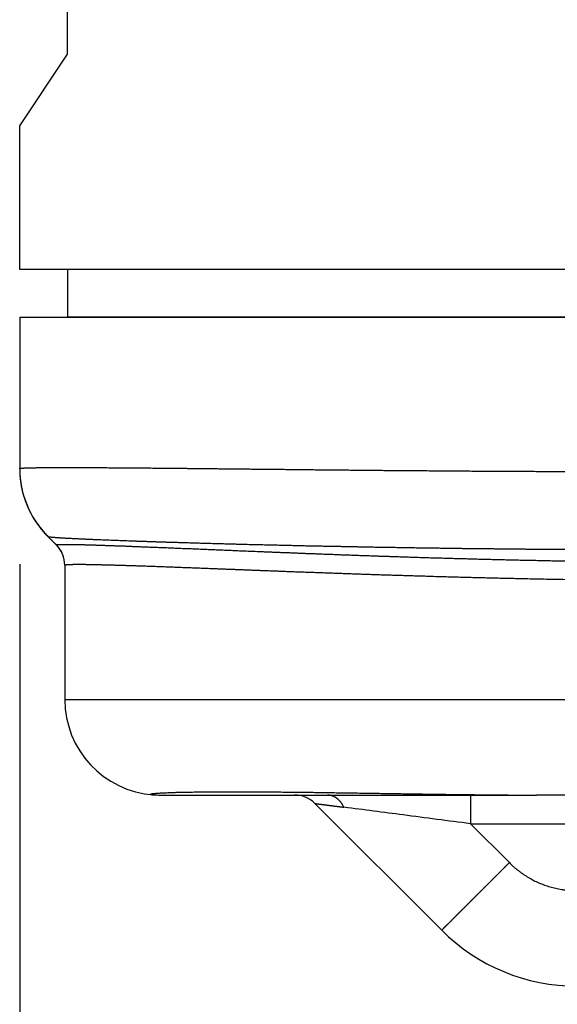
# Model space of a CAD drawing. Units: millimetres. Extents: x 220 to 775, y 29 to 430.
# Drawn here: x 568 to 573, y 183 to 193 of the extents above; entities that cross this region are included whole.
import ezdxf

# ---------------------------------------------------------------- set-up
doc = ezdxf.new("R2010")
doc.units = ezdxf.units.MM
doc.layers.add('1', color=7, linetype='Continuous')
doc.styles.add('CONVERTER_11', font='simplex.shx', dxfattribs={"width": 0.95})
doc.dimstyles.new('ME10_DIM_19', dxfattribs={"dimtxt": 6, "dimasz": 6, "dimexe": 2, "dimexo": 1, "dimgap": 4, "dimtad": 1, "dimzin": 12, "dimdsep": 46, "dimtxsty": 'CONVERTER_11', "dimsah": 1, "dimcen": 0.09, "dimclrd": 2, "dimclre": 2, "dimclrt": 4, "dimadec": 0, "dimazin": 0, "dimtfac": 1, "dimtdec": 4, "dimtix": 1, "dimtmove": 0, "dimatfit": 3, "dimfxl": 1, "dimtolj": 1, "dimtzin": 0, "dimarcsym": 0})

# ---------------------------------------------------------------- blocks, each defined once
blk = doc.blocks.new('*D18')
at = {"layer": '1', "color": 2, "linetype": 'Continuous'}
for p, q in [((567.587, 187.35), (567.587, 123.006)), ((633.597, 187.35), (633.597, 123.006)), ((633.597, 125.006), (567.587, 125.006))]:
    blk.add_line(p, q, dxfattribs=at)
at = {"layer": '1', "color": 2}
for points in [[(573.587, 125.796), (573.587, 124.216), (567.587, 125.006)], [(627.597, 124.216), (627.597, 125.796), (633.597, 125.006)]]:
    blk.add_solid(points, dxfattribs=at)
at = {"layer": '1', "color": 4, "insert": (596.092, 129.006), "char_height": 6, "attachment_point": 7, "rotation": 0.0003, "line_spacing_factor": 0.60024, "style": 'CONVERTER_11'}
blk.add_mtext('66', dxfattribs=at)

msp = doc.modelspace()

# ---------------------------------------------------------------- linework, layer by layer
at = {"color": 7, "linetype": 'Continuous'}
for p, q in [((568.087, 192.685), (568.087, 194.171)), ((567.587, 191.935), (568.087, 192.685)), ((567.587, 190.435), (567.587, 191.935)), ((568.087, 190.435), (567.587, 190.435)), ((568.087, 190.435), (568.087, 189.935)), ((574.525, 190.435), (568.087, 190.435)), ((567.587, 189.935), (574.403, 189.935)), ((567.587, 189.935), (567.587, 188.35)), ((575.087, 189.935), (568.087, 189.935)), ((567.97, 187.551), (567.879, 187.642)), ((568.058, 187.339), (568.058, 187.341)), ((568.058, 187.339), (568.058, 185.935)), ((569.058, 184.935), (570.462, 184.935)), ((570.462, 184.935), (570.806, 184.935)), ((570.806, 184.935), (572.301, 184.935)), ((572.301, 184.935), (572.993, 184.935)), ((573.372, 184.935), (572.993, 184.935)), ((572.001, 183.52), (570.674, 184.847))]:
    msp.add_line(p, q, dxfattribs=at)
at = {"color": 2, "linetype": 'Continuous'}
for p, q in [((568.058, 185.935), (574.385, 185.935)), ((572.301, 184.935), (572.301, 184.635)), ((572.708, 184.228), (572.301, 184.635)), ((572.301, 184.635), (573.558, 184.635))]:
    msp.add_line(p, q, dxfattribs=at)
at = {"color": 7, "linetype": 'Continuous'}
for centre, radius, start, end in [((568.587, 188.349), 1, 180, 225), ((567.883, 187.643), 0.00249, 222.0845, 225.1082), ((567.758, 187.34), 0.3, 0.0901, 45.087), ((567.758, 187.339), 0.3, 43.1863, 44.9971), ((567.758, 187.339), 0.3, 360, 43.1892), ((569.058, 185.935), 1, 180, 266.0632), ((569.058, 185.935), 1, 266.0632, 270), ((570.462, 184.635), 0.3, 45, 90), ((573.415, 184.935), 2, 225, 270)]:
    msp.add_arc(centre, radius, start, end, dxfattribs=at)
at = {"color": 2, "linetype": 'Continuous'}
msp.add_arc((567.758, 187.341), 0.3, 0.0001, 45.0345, dxfattribs=at)
for points, knots in [([(567.587, 188.35), (567.587, 188.35), (567.587, 188.352), (567.59, 188.353), (567.592, 188.353), (567.594, 188.354), (567.596, 188.354), (567.598, 188.354), (567.599, 188.354), (567.6, 188.354), (567.601, 188.354), (567.601, 188.354), (567.602, 188.355), (567.603, 188.355), (567.604, 188.355), (567.605, 188.355), (567.606, 188.355), (567.607, 188.355), (567.609, 188.355), (567.611, 188.355), (567.614, 188.356), (567.618, 188.356), (567.622, 188.356), (567.628, 188.356), (567.633, 188.357), (567.64, 188.357), (567.647, 188.357), (567.655, 188.358), (567.663, 188.358), (567.669, 188.358), (567.674, 188.358), (567.679, 188.359), (567.683, 188.359), (567.689, 188.359), (567.694, 188.359), (567.7, 188.359), (567.707, 188.359), (567.714, 188.36), (567.722, 188.36), (567.73, 188.36), (567.737, 188.36), (567.745, 188.36), (567.752, 188.36), (567.76, 188.36), (567.769, 188.361), (567.778, 188.361), (567.788, 188.361), (567.798, 188.361), (567.808, 188.361), (567.819, 188.361), (567.831, 188.361), (567.843, 188.361), (567.855, 188.362), (567.868, 188.362), (567.882, 188.362), (567.897, 188.362), (567.913, 188.362), (567.93, 188.362), (567.947, 188.362), (567.965, 188.362), (567.984, 188.362), (568.002, 188.362), (568.021, 188.362), (568.041, 188.362), (568.061, 188.362), (568.081, 188.362), (568.102, 188.362), (568.125, 188.362), (568.151, 188.362), (568.179, 188.362), (568.207, 188.362), (568.236, 188.362), (568.265, 188.362), (568.295, 188.362), (568.325, 188.362), (568.356, 188.361), (568.387, 188.361), (568.418, 188.361), (568.45, 188.361), (568.483, 188.361), (568.515, 188.36), (568.548, 188.36), (568.581, 188.36), (568.615, 188.36), (568.649, 188.359), (568.683, 188.359), (568.717, 188.359), (568.752, 188.359), (568.786, 188.358), (568.82, 188.358), (568.854, 188.358), (568.889, 188.357), (568.924, 188.357), (568.96, 188.357), (568.996, 188.356), (569.033, 188.356), (569.07, 188.356), (569.107, 188.355), (569.145, 188.355), (569.184, 188.355), (569.223, 188.354), (569.262, 188.354), (569.302, 188.354), (569.342, 188.353), (569.383, 188.353), (569.424, 188.352), (569.466, 188.352), (569.508, 188.351), (569.551, 188.351), (569.6, 188.35), (569.655, 188.35), (569.715, 188.349), (569.777, 188.349), (569.839, 188.348), (569.901, 188.347), (569.964, 188.347), (570.028, 188.346), (570.092, 188.345), (570.157, 188.345), (570.222, 188.344), (570.288, 188.343), (570.354, 188.343), (570.421, 188.342), (570.489, 188.341), (570.557, 188.341), (570.625, 188.34), (570.694, 188.339), (570.764, 188.338), (570.834, 188.338), (570.905, 188.337), (570.976, 188.336), (571.048, 188.336), (571.12, 188.335), (571.193, 188.334), (571.266, 188.334), (571.34, 188.333), (571.414, 188.332), (571.489, 188.332), (571.564, 188.331), (571.64, 188.331), (571.716, 188.33), (571.793, 188.329), (571.869, 188.329), (571.945, 188.328), (572.022, 188.328), (572.1, 188.327), (572.178, 188.326), (572.256, 188.326), (572.335, 188.325), (572.415, 188.325), (572.495, 188.324), (572.576, 188.324), (572.657, 188.323), (572.739, 188.323), (572.821, 188.323), (572.904, 188.322), (572.987, 188.322), (573.052, 188.321), (573.098, 188.321), (573.126, 188.321), (573.153, 188.321), (573.18, 188.321), (573.206, 188.321), (573.232, 188.321), (573.257, 188.321), (573.282, 188.32), (573.307, 188.32), (573.331, 188.32), (573.354, 188.32), (573.378, 188.32), (573.4, 188.32), (573.422, 188.32), (573.444, 188.32), (573.465, 188.32), (573.486, 188.32), (573.506, 188.32), (573.526, 188.32), (573.545, 188.32), (573.564, 188.319), (573.582, 188.319), (573.6, 188.319), (573.617, 188.319), (573.634, 188.319), (573.649, 188.319), (573.665, 188.319), (573.68, 188.319), (573.694, 188.319), (573.708, 188.319), (573.721, 188.319), (573.735, 188.319), (573.751, 188.319), (573.769, 188.319), (573.786, 188.319), (573.802, 188.319), (573.819, 188.319), (573.834, 188.319), (573.85, 188.319), (573.865, 188.319), (573.88, 188.319), (573.895, 188.319), (573.909, 188.319), (573.923, 188.319), (573.936, 188.319), (573.949, 188.319), (573.962, 188.319), (573.974, 188.318), (573.986, 188.318), (573.997, 188.318), (574.008, 188.318), (574.018, 188.318), (574.028, 188.318), (574.037, 188.318), (574.046, 188.318), (574.054, 188.318), (574.062, 188.318), (574.081, 188.318), (574.111, 188.318), (574.153, 188.318), (574.195, 188.318), (574.226, 188.318), (574.246, 188.318), (574.254, 188.318), (574.262, 188.318), (574.269, 188.318), (574.277, 188.318), (574.283, 188.318), (574.29, 188.318), (574.296, 188.318), (574.301, 188.318), (574.306, 188.318), (574.311, 188.318), (574.315, 188.318), (574.318, 188.318), (574.323, 188.318), (574.331, 188.318), (574.34, 188.318), (574.35, 188.318), (574.364, 188.318), (574.382, 188.318), (574.396, 188.318), (574.403, 188.318)], [0, 0, 0, 0, 0.002313, 0.004691, 0.006687, 0.008648, 0.011188, 0.013738, 0.014441, 0.015144, 0.015859, 0.016574, 0.01746, 0.018347, 0.018926, 0.019504, 0.021066, 0.022628, 0.024313, 0.025998, 0.029742, 0.033485, 0.037724, 0.041964, 0.048678, 0.055393, 0.062742, 0.070091, 0.077938, 0.085786, 0.089787, 0.093788, 0.098702, 0.103616, 0.10951, 0.115404, 0.122346, 0.129288, 0.137346, 0.145403, 0.152508, 0.159614, 0.167551, 0.175488, 0.184307, 0.193127, 0.202882, 0.212636, 0.223376, 0.234117, 0.245895, 0.257673, 0.270541, 0.283408, 0.297416, 0.311425, 0.328251, 0.345078, 0.362747, 0.380417, 0.398925, 0.417434, 0.436778, 0.456122, 0.476298, 0.496474, 0.517478, 0.538482, 0.566104, 0.593725, 0.622346, 0.650967, 0.680531, 0.710094, 0.740543, 0.770992, 0.80227, 0.833548, 0.865599, 0.897649, 0.930415, 0.96318, 0.996605, 1.030029, 1.064055, 1.098081, 1.132653, 1.167224, 1.201107, 1.23499, 1.269669, 1.304348, 1.33985, 1.375353, 1.411707, 1.448062, 1.485296, 1.52253, 1.560672, 1.598814, 1.637893, 1.676971, 1.717013, 1.757056, 1.79809, 1.839125, 1.881179, 1.923234, 1.966337, 2.009441, 2.069947, 2.130453, 2.192106, 2.253759, 2.316547, 2.379336, 2.443249, 2.507162, 2.572189, 2.637215, 2.703345, 2.769474, 2.836695, 2.903915, 2.972217, 3.040518, 3.109889, 3.17926, 3.249689, 3.320119, 3.391596, 3.463073, 3.535586, 3.6081, 3.681639, 3.755178, 3.829732, 3.904285, 3.979843, 4.0554, 4.13195, 4.208499, 4.28457, 4.360642, 4.437817, 4.514993, 4.593261, 4.67153, 4.75088, 4.83023, 4.910651, 4.991071, 5.07255, 5.154029, 5.236556, 5.319082, 5.402645, 5.486208, 5.513928, 5.541648, 5.568553, 5.595458, 5.621522, 5.647585, 5.672784, 5.697982, 5.722289, 5.746597, 5.769988, 5.79338, 5.815831, 5.838283, 5.859768, 5.881254, 5.901749, 5.922244, 5.941723, 5.961203, 5.979642, 5.998081, 6.015454, 6.032827, 6.049111, 6.065394, 6.080561, 6.095729, 6.109756, 6.123783, 6.136645, 6.149507, 6.166897, 6.184287, 6.201085, 6.217884, 6.234048, 6.250213, 6.265699, 6.281185, 6.29595, 6.310715, 6.324715, 6.338715, 6.351906, 6.365098, 6.377438, 6.389778, 6.401222, 6.412667, 6.423172, 6.433678, 6.443202, 6.452726, 6.461224, 6.469722, 6.47715, 6.484579, 6.526536, 6.568493, 6.610556, 6.652619, 6.661149, 6.66968, 6.677482, 6.685284, 6.692289, 6.699295, 6.705437, 6.711578, 6.716789, 6.721999, 6.726211, 6.730423, 6.733569, 6.736715, 6.746206, 6.755697, 6.765585, 6.775473, 6.797142, 6.81881, 6.81881, 6.81881, 6.81881]), ([(567.587, 188.349), (567.587, 188.333), (567.587, 188.301), (567.59, 188.26), (567.594, 188.228), (567.597, 188.204), (567.601, 188.18), (567.606, 188.155), (567.611, 188.131), (567.616, 188.107), (567.623, 188.083), (567.629, 188.063), (567.633, 188.047), (567.637, 188.036), (567.641, 188.024), (567.645, 188.012), (567.65, 188), (567.654, 187.989), (567.659, 187.977), (567.663, 187.966), (567.668, 187.954), (567.673, 187.943), (567.678, 187.931), (567.684, 187.92), (567.689, 187.909), (567.695, 187.898), (567.7, 187.887), (567.708, 187.872), (567.718, 187.854), (567.731, 187.833), (567.744, 187.812), (567.757, 187.791), (567.771, 187.771), (567.786, 187.751), (567.801, 187.731), (567.821, 187.706), (567.847, 187.676), (567.87, 187.652), (567.881, 187.641)], [0, 0, 0, 0, 0.0482862, 0.0965724, 0.1210112, 0.1454501, 0.1700474, 0.1946448, 0.2193707, 0.2440969, 0.2689211, 0.2937444, 0.3061833, 0.318622, 0.3310732, 0.3435244, 0.3559839, 0.3684434, 0.3809071, 0.3933708, 0.4058345, 0.4182983, 0.430758, 0.4432176, 0.4556692, 0.4681206, 0.4805597, 0.492999, 0.5178233, 0.5426485, 0.5673756, 0.5921025, 0.6167003, 0.6412982, 0.6657366, 0.690175, 0.7384553, 0.7867355, 0.7867355, 0.7867355, 0.7867355]), ([(567.881, 187.641), (567.882, 187.641), (567.882, 187.64), (567.884, 187.639), (567.885, 187.639), (567.886, 187.639), (567.887, 187.638), (567.888, 187.638), (567.889, 187.638), (567.89, 187.638), (567.891, 187.638), (567.892, 187.638), (567.893, 187.637), (567.894, 187.637), (567.895, 187.637), (567.897, 187.637), (567.898, 187.637), (567.9, 187.636), (567.903, 187.636), (567.906, 187.636), (567.91, 187.635), (567.915, 187.635), (567.923, 187.634), (567.932, 187.633), (567.942, 187.632), (567.95, 187.632), (567.957, 187.631), (567.961, 187.631), (567.966, 187.63), (567.971, 187.63), (567.976, 187.63), (567.98, 187.629), (567.984, 187.629), (567.988, 187.629), (567.992, 187.629), (567.996, 187.628), (567.999, 187.628), (568.001, 187.628), (568.003, 187.628), (568.009, 187.627), (568.019, 187.627), (568.034, 187.626), (568.048, 187.625), (568.063, 187.624), (568.079, 187.623), (568.094, 187.623), (568.11, 187.622), (568.126, 187.621), (568.142, 187.62), (568.158, 187.619), (568.174, 187.619), (568.191, 187.618), (568.207, 187.617), (568.223, 187.616), (568.239, 187.616), (568.254, 187.615), (568.27, 187.614), (568.285, 187.613), (568.3, 187.613), (568.314, 187.612), (568.329, 187.612), (568.342, 187.611), (568.355, 187.61), (568.375, 187.61), (568.402, 187.608), (568.436, 187.607), (568.471, 187.606), (568.506, 187.604), (568.542, 187.603), (568.578, 187.602), (568.615, 187.6), (568.652, 187.599), (568.69, 187.597), (568.727, 187.596), (568.765, 187.595), (568.804, 187.593), (568.842, 187.592), (568.881, 187.591), (568.92, 187.589), (568.95, 187.588), (568.97, 187.588), (568.982, 187.587), (568.995, 187.587), (569.008, 187.586), (569.021, 187.586), (569.036, 187.586), (569.05, 187.585), (569.066, 187.585), (569.081, 187.584), (569.098, 187.584), (569.115, 187.583), (569.132, 187.582), (569.15, 187.582), (569.169, 187.581), (569.188, 187.581), (569.207, 187.58), (569.227, 187.58), (569.248, 187.579), (569.268, 187.578), (569.29, 187.578), (569.312, 187.577), (569.337, 187.576), (569.367, 187.575), (569.399, 187.574), (569.431, 187.573), (569.463, 187.572), (569.495, 187.572), (569.526, 187.571), (569.556, 187.57), (569.587, 187.569), (569.616, 187.568), (569.646, 187.567), (569.675, 187.567), (569.703, 187.566), (569.731, 187.565), (569.762, 187.564), (569.797, 187.563), (569.835, 187.562), (569.873, 187.561), (569.911, 187.56), (569.948, 187.559), (569.985, 187.558), (570.021, 187.557), (570.058, 187.557), (570.094, 187.556), (570.129, 187.555), (570.164, 187.554), (570.199, 187.553), (570.233, 187.552), (570.267, 187.552), (570.3, 187.551), (570.333, 187.55), (570.365, 187.549), (570.397, 187.548), (570.429, 187.548), (570.46, 187.547), (570.49, 187.546), (570.52, 187.546), (570.55, 187.545), (570.579, 187.544), (570.607, 187.544), (570.635, 187.543), (570.662, 187.543), (570.689, 187.542), (570.715, 187.542), (570.747, 187.541), (570.784, 187.54), (570.827, 187.539), (570.869, 187.538), (570.91, 187.538), (570.952, 187.537), (570.993, 187.536), (571.033, 187.535), (571.073, 187.534), (571.112, 187.534), (571.151, 187.533), (571.19, 187.532), (571.228, 187.532), (571.265, 187.531), (571.302, 187.53), (571.339, 187.53), (571.375, 187.529), (571.41, 187.528), (571.445, 187.528), (571.479, 187.527), (571.513, 187.527), (571.546, 187.526), (571.579, 187.526), (571.611, 187.525), (571.642, 187.525), (571.673, 187.524), (571.704, 187.524), (571.733, 187.523), (571.762, 187.523), (571.791, 187.522), (571.819, 187.522), (571.846, 187.521), (571.881, 187.521), (571.923, 187.52), (571.974, 187.52), (572.024, 187.519), (572.073, 187.518), (572.122, 187.518), (572.171, 187.517), (572.219, 187.516), (572.267, 187.516), (572.314, 187.515), (572.361, 187.515), (572.407, 187.514), (572.452, 187.514), (572.498, 187.513), (572.542, 187.513), (572.587, 187.512), (572.63, 187.512), (572.673, 187.511), (572.716, 187.511), (572.758, 187.51), (572.799, 187.51), (572.84, 187.51), (572.881, 187.509), (572.921, 187.509), (572.96, 187.509), (572.999, 187.508), (573.037, 187.508), (573.074, 187.508), (573.118, 187.507), (573.166, 187.507), (573.221, 187.506), (573.275, 187.506), (573.328, 187.506), (573.38, 187.505), (573.423, 187.505), (573.457, 187.505), (573.482, 187.505), (573.507, 187.505), (573.533, 187.504), (573.559, 187.504), (573.586, 187.504), (573.613, 187.504), (573.641, 187.504), (573.669, 187.504), (573.698, 187.504), (573.727, 187.503), (573.755, 187.503), (573.781, 187.503), (573.804, 187.503), (573.828, 187.503), (573.851, 187.503), (573.874, 187.503), (573.896, 187.503), (573.919, 187.503), (573.94, 187.503), (573.962, 187.503), (573.983, 187.502), (574.004, 187.502), (574.024, 187.502), (574.044, 187.502), (574.063, 187.502), (574.082, 187.502), (574.101, 187.502), (574.119, 187.502), (574.137, 187.502), (574.155, 187.502), (574.171, 187.502), (574.188, 187.502), (574.204, 187.502), (574.219, 187.502), (574.234, 187.502), (574.249, 187.502), (574.263, 187.502), (574.276, 187.502), (574.289, 187.502), (574.302, 187.502), (574.314, 187.502), (574.325, 187.502), (574.336, 187.502), (574.346, 187.502), (574.356, 187.502), (574.365, 187.502), (574.373, 187.502), (574.381, 187.502), (574.39, 187.502), (574.401, 187.502), (574.408, 187.502), (574.412, 187.502)], [0, 0, 0, 0, 0.001588, 0.003181, 0.004342, 0.0055, 0.006577, 0.007655, 0.008382, 0.009109, 0.010367, 0.011625, 0.012584, 0.013543, 0.01486, 0.016176, 0.01758, 0.018983, 0.022321, 0.025659, 0.029175, 0.032691, 0.042339, 0.051986, 0.061701, 0.071416, 0.076347, 0.081278, 0.086124, 0.090971, 0.095565, 0.10016, 0.104336, 0.108512, 0.112101, 0.115691, 0.118527, 0.121364, 0.123279, 0.125194, 0.139274, 0.153354, 0.168232, 0.18311, 0.198605, 0.2141, 0.230029, 0.245958, 0.26214, 0.278323, 0.294576, 0.310829, 0.326971, 0.343114, 0.358963, 0.374813, 0.390188, 0.405563, 0.420282, 0.435, 0.44888, 0.46276, 0.47562, 0.488479, 0.522385, 0.55629, 0.591357, 0.626424, 0.662505, 0.698586, 0.735534, 0.772482, 0.81015, 0.847818, 0.886059, 0.9243, 0.962966, 1.001633, 1.040579, 1.079525, 1.091122, 1.10272, 1.115487, 1.128255, 1.142166, 1.156078, 1.171108, 1.186139, 1.202262, 1.218386, 1.235578, 1.252769, 1.271003, 1.289237, 1.308487, 1.327738, 1.34798, 1.368221, 1.389429, 1.410637, 1.432785, 1.454932, 1.487653, 1.520373, 1.552407, 1.58444, 1.615723, 1.647005, 1.677472, 1.707938, 1.737525, 1.767111, 1.795754, 1.824396, 1.85203, 1.879663, 1.918081, 1.956498, 1.994286, 2.032075, 2.069193, 2.106312, 2.142719, 2.179127, 2.214781, 2.250436, 2.285297, 2.320158, 2.354184, 2.38821, 2.42136, 2.45451, 2.486743, 2.518975, 2.550249, 2.581523, 2.611797, 2.642071, 2.671303, 2.700536, 2.728687, 2.756837, 2.783864, 2.81089, 2.836752, 2.862614, 2.90542, 2.948226, 2.990184, 3.032141, 3.073218, 3.114296, 3.154463, 3.19463, 3.233857, 3.273083, 3.311337, 3.349592, 3.386844, 3.424096, 3.460315, 3.496535, 3.53169, 3.566846, 3.600907, 3.634969, 3.667905, 3.700841, 3.732622, 3.764403, 3.794997, 3.825592, 3.854969, 3.884347, 3.912476, 3.940606, 3.967458, 3.994309, 4.044971, 4.095632, 4.145393, 4.195155, 4.243995, 4.292836, 4.340734, 4.388631, 4.435565, 4.482499, 4.528447, 4.574395, 4.619335, 4.664276, 4.708188, 4.7521, 4.794962, 4.837824, 4.879615, 4.921405, 4.962102, 5.002799, 5.042382, 5.081964, 5.12041, 5.158856, 5.196145, 5.233433, 5.28813, 5.342827, 5.396338, 5.449848, 5.502142, 5.554435, 5.578848, 5.603262, 5.628736, 5.65421, 5.680723, 5.707236, 5.734767, 5.762297, 5.790824, 5.81935, 5.848852, 5.878354, 5.90233, 5.926306, 5.949652, 5.972998, 5.995681, 6.018364, 6.040352, 6.06234, 6.0836, 6.10486, 6.125359, 6.145858, 6.165564, 6.18527, 6.20415, 6.22303, 6.241052, 6.259073, 6.276203, 6.293334, 6.30954, 6.325747, 6.340997, 6.356247, 6.370508, 6.384769, 6.398009, 6.411248, 6.423433, 6.435618, 6.446716, 6.457814, 6.467792, 6.477771, 6.486597, 6.495423, 6.503065, 6.510706, 6.522303, 6.533901, 6.533901, 6.533901, 6.533901]), ([(567.969, 187.553), (567.969, 187.553), (567.969, 187.553), (567.969, 187.553), (567.969, 187.553), (567.97, 187.553), (567.97, 187.553), (567.97, 187.553), (567.97, 187.553), (567.97, 187.553)], [0, 0, 0, 0, 0.0000537547, 0.0000987602, 0.0001511979, 0.0002264418, 0.0002992792, 0.0003441481, 0.000389016, 0.000389016, 0.000389016, 0.000389016]), ([(567.97, 187.553), (567.97, 187.553), (567.97, 187.554), (567.971, 187.554), (567.972, 187.555), (567.974, 187.555), (567.976, 187.555), (567.978, 187.556), (567.98, 187.556), (567.983, 187.556), (567.986, 187.556), (567.989, 187.557), (567.992, 187.557), (567.996, 187.557), (567.999, 187.557), (568.004, 187.557), (568.008, 187.557), (568.012, 187.557), (568.017, 187.558), (568.022, 187.558), (568.026, 187.558), (568.031, 187.558), (568.036, 187.558), (568.04, 187.558), (568.045, 187.558), (568.051, 187.558), (568.056, 187.558), (568.062, 187.558), (568.067, 187.558), (568.073, 187.558), (568.079, 187.558), (568.086, 187.558), (568.093, 187.558), (568.102, 187.558), (568.11, 187.558), (568.118, 187.558), (568.127, 187.557), (568.136, 187.557), (568.145, 187.557), (568.155, 187.557), (568.164, 187.557), (568.175, 187.557), (568.186, 187.556), (568.197, 187.556), (568.209, 187.556), (568.222, 187.556), (568.234, 187.555), (568.247, 187.555), (568.26, 187.555), (568.273, 187.554), (568.287, 187.554), (568.301, 187.554), (568.316, 187.553), (568.33, 187.553), (568.345, 187.552), (568.36, 187.552), (568.376, 187.551), (568.392, 187.551), (568.408, 187.55), (568.424, 187.55), (568.441, 187.549), (568.458, 187.549), (568.475, 187.548), (568.492, 187.547), (568.51, 187.547), (568.528, 187.546), (568.547, 187.546), (568.565, 187.545), (568.584, 187.544), (568.604, 187.544), (568.623, 187.543), (568.643, 187.542), (568.663, 187.541), (568.683, 187.541), (568.704, 187.54), (568.725, 187.539), (568.746, 187.538), (568.768, 187.537), (568.792, 187.536), (568.817, 187.535), (568.842, 187.534), (568.867, 187.533), (568.893, 187.532), (568.919, 187.531), (568.945, 187.53), (568.972, 187.529), (568.999, 187.528), (569.027, 187.527), (569.055, 187.526), (569.083, 187.525), (569.111, 187.524), (569.14, 187.523), (569.169, 187.521), (569.199, 187.52), (569.228, 187.519), (569.258, 187.518), (569.289, 187.516), (569.319, 187.515), (569.35, 187.514), (569.382, 187.513), (569.413, 187.511), (569.445, 187.51), (569.477, 187.509), (569.51, 187.507), (569.543, 187.506), (569.576, 187.505), (569.609, 187.503), (569.643, 187.502), (569.677, 187.5), (569.711, 187.499), (569.746, 187.497), (569.78, 187.496), (569.816, 187.495), (569.851, 187.493), (569.887, 187.492), (569.923, 187.49), (569.959, 187.489), (569.995, 187.487), (570.032, 187.486), (570.069, 187.484), (570.106, 187.483), (570.144, 187.481), (570.182, 187.48), (570.22, 187.478), (570.258, 187.477), (570.299, 187.475), (570.341, 187.473), (570.386, 187.472), (570.431, 187.47), (570.476, 187.468), (570.522, 187.466), (570.568, 187.464), (570.614, 187.463), (570.661, 187.461), (570.708, 187.459), (570.755, 187.457), (570.803, 187.456), (570.85, 187.454), (570.899, 187.452), (570.947, 187.45), (570.996, 187.448), (571.045, 187.447), (571.094, 187.445), (571.143, 187.443), (571.193, 187.441), (571.243, 187.44), (571.294, 187.438), (571.344, 187.436), (571.395, 187.434), (571.446, 187.433), (571.497, 187.431), (571.549, 187.429), (571.601, 187.428), (571.655, 187.426), (571.713, 187.424), (571.775, 187.422), (571.836, 187.42), (571.898, 187.418), (571.96, 187.417), (572.022, 187.415), (572.085, 187.413), (572.148, 187.411), (572.211, 187.409), (572.274, 187.408), (572.338, 187.406), (572.402, 187.404), (572.466, 187.403), (572.53, 187.401), (572.595, 187.399), (572.659, 187.398), (572.724, 187.396), (572.789, 187.395), (572.855, 187.393), (572.92, 187.392), (572.986, 187.391), (573.052, 187.389), (573.118, 187.388), (573.195, 187.386), (573.283, 187.385), (573.383, 187.383), (573.483, 187.381), (573.583, 187.38), (573.683, 187.378), (573.784, 187.377), (573.885, 187.376), (573.972, 187.375), (574.045, 187.374), (574.104, 187.373), (574.164, 187.373), (574.207, 187.372), (574.234, 187.372), (574.245, 187.372), (574.257, 187.372), (574.268, 187.372), (574.28, 187.372), (574.292, 187.371), (574.305, 187.371), (574.317, 187.371), (574.329, 187.371), (574.342, 187.371), (574.354, 187.371), (574.37, 187.371), (574.391, 187.371), (574.407, 187.371), (574.415, 187.371)], [0, 0, 0, 0, 0.000898, 0.001797, 0.00318, 0.00458, 0.006634, 0.008675, 0.011391, 0.014112, 0.01699, 0.019866, 0.023243, 0.02662, 0.030498, 0.034376, 0.038755, 0.043134, 0.048013, 0.052893, 0.05734, 0.061788, 0.066583, 0.071377, 0.076518, 0.081658, 0.087145, 0.092631, 0.098463, 0.104294, 0.110471, 0.116647, 0.124513, 0.132379, 0.140738, 0.149098, 0.15795, 0.166803, 0.176147, 0.185491, 0.195326, 0.205161, 0.216662, 0.228163, 0.240264, 0.252365, 0.265063, 0.277761, 0.291055, 0.304348, 0.318235, 0.332122, 0.3466, 0.361078, 0.376146, 0.391213, 0.406868, 0.422523, 0.438763, 0.455003, 0.471819, 0.488634, 0.506023, 0.523413, 0.541372, 0.559332, 0.577859, 0.596386, 0.615478, 0.63457, 0.654225, 0.673879, 0.694092, 0.714306, 0.735076, 0.755846, 0.777169, 0.798493, 0.823121, 0.847749, 0.873058, 0.898366, 0.92435, 0.950333, 0.976987, 1.003641, 1.030959, 1.058278, 1.086257, 1.114236, 1.14287, 1.171503, 1.200787, 1.230072, 1.259985, 1.289898, 1.320436, 1.350974, 1.382132, 1.413289, 1.445059, 1.47683, 1.509207, 1.541585, 1.574564, 1.607543, 1.641118, 1.674692, 1.708857, 1.743021, 1.777749, 1.812478, 1.847767, 1.883056, 1.918899, 1.954742, 1.991132, 2.027522, 2.064453, 2.101383, 2.138847, 2.176312, 2.214303, 2.252294, 2.290806, 2.329318, 2.373932, 2.418547, 2.463797, 2.509047, 2.554923, 2.600798, 2.647286, 2.693775, 2.740867, 2.787959, 2.835643, 2.883327, 2.931592, 2.979857, 3.028747, 3.077638, 3.127062, 3.176486, 3.226432, 3.276377, 3.326833, 3.377289, 3.428242, 3.479196, 3.530637, 3.582077, 3.633992, 3.685908, 3.747019, 3.808131, 3.869814, 3.931496, 3.99373, 4.055964, 4.11873, 4.181495, 4.244774, 4.308053, 4.371825, 4.435598, 4.499796, 4.563995, 4.628613, 4.693231, 4.758251, 4.82327, 4.888652, 4.954035, 5.019756, 5.085477, 5.151518, 5.217558, 5.317136, 5.416715, 5.516847, 5.616978, 5.717562, 5.818145, 5.919093, 6.02004, 6.079221, 6.138401, 6.197654, 6.256908, 6.268069, 6.279231, 6.29086, 6.30249, 6.31448, 6.32647, 6.338712, 6.350954, 6.363341, 6.375728, 6.388152, 6.400575, 6.425103, 6.44963, 6.44963, 6.44963, 6.44963]), ([(568.058, 187.341), (568.058, 187.341), (568.058, 187.342), (568.059, 187.342), (568.06, 187.343), (568.061, 187.343), (568.063, 187.344), (568.065, 187.344), (568.067, 187.345), (568.07, 187.345), (568.073, 187.345), (568.077, 187.346), (568.081, 187.346), (568.086, 187.347), (568.09, 187.347), (568.096, 187.347), (568.101, 187.347), (568.107, 187.348), (568.114, 187.348), (568.121, 187.348), (568.128, 187.348), (568.135, 187.348), (568.143, 187.349), (568.151, 187.349), (568.16, 187.349), (568.169, 187.349), (568.179, 187.349), (568.188, 187.349), (568.199, 187.349), (568.209, 187.349), (568.22, 187.349), (568.232, 187.349), (568.243, 187.349), (568.255, 187.349), (568.268, 187.349), (568.281, 187.349), (568.294, 187.348), (568.308, 187.348), (568.321, 187.348), (568.336, 187.348), (568.35, 187.347), (568.366, 187.347), (568.381, 187.347), (568.397, 187.347), (568.413, 187.346), (568.43, 187.346), (568.446, 187.345), (568.464, 187.345), (568.481, 187.345), (568.499, 187.344), (568.518, 187.344), (568.537, 187.343), (568.556, 187.343), (568.575, 187.342), (568.595, 187.341), (568.615, 187.341), (568.636, 187.34), (568.656, 187.34), (568.678, 187.339), (568.699, 187.338), (568.721, 187.338), (568.743, 187.337), (568.766, 187.336), (568.789, 187.335), (568.812, 187.335), (568.837, 187.334), (568.863, 187.333), (568.891, 187.332), (568.92, 187.331), (568.948, 187.33), (568.978, 187.329), (569.007, 187.328), (569.037, 187.327), (569.068, 187.326), (569.099, 187.325), (569.13, 187.323), (569.162, 187.322), (569.194, 187.321), (569.227, 187.32), (569.26, 187.319), (569.293, 187.317), (569.327, 187.316), (569.361, 187.315), (569.396, 187.313), (569.431, 187.312), (569.466, 187.311), (569.502, 187.309), (569.538, 187.308), (569.575, 187.307), (569.612, 187.305), (569.649, 187.304), (569.687, 187.302), (569.725, 187.301), (569.764, 187.299), (569.803, 187.298), (569.842, 187.296), (569.882, 187.295), (569.922, 187.293), (569.962, 187.292), (570.003, 187.29), (570.044, 187.288), (570.085, 187.287), (570.127, 187.285), (570.169, 187.284), (570.212, 187.282), (570.255, 187.28), (570.298, 187.279), (570.344, 187.277), (570.392, 187.275), (570.444, 187.273), (570.496, 187.271), (570.548, 187.269), (570.601, 187.268), (570.655, 187.266), (570.708, 187.264), (570.762, 187.262), (570.817, 187.26), (570.872, 187.258), (570.927, 187.256), (570.983, 187.254), (571.039, 187.252), (571.095, 187.25), (571.152, 187.248), (571.21, 187.246), (571.267, 187.244), (571.325, 187.242), (571.383, 187.24), (571.442, 187.238), (571.501, 187.237), (571.56, 187.235), (571.62, 187.233), (571.684, 187.231), (571.752, 187.229), (571.825, 187.227), (571.898, 187.224), (571.972, 187.222), (572.046, 187.22), (572.12, 187.218), (572.195, 187.216), (572.27, 187.214), (572.345, 187.212), (572.417, 187.21), (572.485, 187.209), (572.548, 187.207), (572.612, 187.206), (572.676, 187.204), (572.74, 187.203), (572.816, 187.201), (572.902, 187.199), (572.999, 187.197), (573.097, 187.195), (573.195, 187.193), (573.294, 187.192), (573.393, 187.19), (573.492, 187.188), (573.591, 187.187), (573.69, 187.185), (573.79, 187.184), (573.89, 187.183), (573.976, 187.182), (574.049, 187.181), (574.107, 187.18), (574.166, 187.18), (574.209, 187.179), (574.235, 187.179), (574.246, 187.179), (574.256, 187.179), (574.266, 187.179), (574.277, 187.179), (574.287, 187.179), (574.296, 187.179), (574.306, 187.179), (574.316, 187.178), (574.326, 187.178), (574.336, 187.178), (574.349, 187.178), (574.365, 187.178), (574.378, 187.178), (574.385, 187.178)], [0, 0, 0, 0, 0.000917, 0.001849, 0.003162, 0.004463, 0.006395, 0.008331, 0.010916, 0.013499, 0.017011, 0.020523, 0.0248, 0.029076, 0.03412, 0.039164, 0.044976, 0.050788, 0.057366, 0.063945, 0.071291, 0.078636, 0.086746, 0.094857, 0.103731, 0.112605, 0.122241, 0.131877, 0.142273, 0.152668, 0.163822, 0.174975, 0.186884, 0.198794, 0.211457, 0.22412, 0.23753, 0.25094, 0.265095, 0.27925, 0.294147, 0.309044, 0.324681, 0.340318, 0.356691, 0.373065, 0.390173, 0.407281, 0.425121, 0.442961, 0.461522, 0.480082, 0.499359, 0.518635, 0.538625, 0.558614, 0.579312, 0.60001, 0.621413, 0.642817, 0.664922, 0.687026, 0.709829, 0.732632, 0.756128, 0.779625, 0.807301, 0.834977, 0.863532, 0.892087, 0.921513, 0.950939, 0.981231, 1.011522, 1.042671, 1.073819, 1.105819, 1.137819, 1.170662, 1.203506, 1.237167, 1.270828, 1.305298, 1.339768, 1.37504, 1.410312, 1.446376, 1.482441, 1.51929, 1.556139, 1.593764, 1.63139, 1.669783, 1.708176, 1.747306, 1.786435, 1.826293, 1.866151, 1.906727, 1.947304, 1.988589, 2.029875, 2.07186, 2.113845, 2.15652, 2.199195, 2.24255, 2.285906, 2.3373, 2.388694, 2.440951, 2.493209, 2.546312, 2.599416, 2.653348, 2.707281, 2.762026, 2.816772, 2.872312, 2.927853, 2.984234, 3.040614, 3.097722, 3.154829, 3.212645, 3.270461, 3.328967, 3.387472, 3.446649, 3.505826, 3.565655, 3.625485, 3.698064, 3.770644, 3.844049, 3.917453, 3.991647, 4.065841, 4.140789, 4.215738, 4.291407, 4.367075, 4.430614, 4.494153, 4.558121, 4.622088, 4.686461, 4.750833, 4.848073, 4.945313, 5.043303, 5.141294, 5.239931, 5.338567, 5.437766, 5.536964, 5.636621, 5.736278, 5.836305, 5.936332, 5.994977, 6.053622, 6.112342, 6.171062, 6.18167, 6.192278, 6.202564, 6.212849, 6.222887, 6.232924, 6.242789, 6.252653, 6.262419, 6.272184, 6.281926, 6.291668, 6.311379, 6.33109, 6.33109, 6.33109, 6.33109]), ([(570.978, 184.807), (570.976, 184.812), (570.971, 184.821), (570.965, 184.832), (570.959, 184.841), (570.955, 184.847), (570.95, 184.854), (570.945, 184.86), (570.941, 184.866), (570.936, 184.871), (570.93, 184.877), (570.925, 184.882), (570.92, 184.887), (570.914, 184.892), (570.909, 184.897), (570.903, 184.901), (570.897, 184.905), (570.892, 184.909), (570.886, 184.912), (570.88, 184.916), (570.874, 184.919), (570.868, 184.922), (570.861, 184.924), (570.855, 184.926), (570.849, 184.928), (570.843, 184.93), (570.837, 184.931), (570.829, 184.933), (570.818, 184.934), (570.81, 184.935), (570.806, 184.935)], [0, 0, 0, 0, 0.0157089, 0.0314177, 0.0391863, 0.046955, 0.0546373, 0.0623196, 0.0698967, 0.0774737, 0.0849293, 0.0923848, 0.0997057, 0.1070266, 0.1142036, 0.1213805, 0.1284078, 0.1354351, 0.1423111, 0.1491872, 0.1559141, 0.162641, 0.1692245, 0.175808, 0.1822565, 0.1887051, 0.1950296, 0.2013542, 0.2136784, 0.2260026, 0.2260026, 0.2260026, 0.2260026]), ([(570.674, 184.847), (570.674, 184.847), (570.675, 184.847), (570.675, 184.847), (570.675, 184.847), (570.675, 184.847), (570.675, 184.847), (570.675, 184.847), (570.675, 184.847), (570.676, 184.847), (570.676, 184.847), (570.676, 184.847), (570.676, 184.847), (570.677, 184.846), (570.678, 184.846), (570.678, 184.846), (570.679, 184.846), (570.68, 184.846), (570.681, 184.846), (570.682, 184.846), (570.683, 184.846), (570.684, 184.845), (570.686, 184.845), (570.687, 184.845), (570.689, 184.845), (570.69, 184.845), (570.692, 184.845), (570.693, 184.844), (570.695, 184.844), (570.697, 184.844), (570.699, 184.844), (570.701, 184.843), (570.703, 184.843), (570.706, 184.843), (570.708, 184.842), (570.71, 184.842), (570.713, 184.842), (570.716, 184.841), (570.718, 184.841), (570.721, 184.841), (570.724, 184.84), (570.727, 184.84), (570.73, 184.84), (570.733, 184.839), (570.736, 184.839), (570.739, 184.838), (570.743, 184.838), (570.746, 184.837), (570.75, 184.837), (570.753, 184.837), (570.757, 184.836), (570.761, 184.836), (570.765, 184.835), (570.77, 184.834), (570.775, 184.834), (570.78, 184.833), (570.785, 184.832), (570.79, 184.832), (570.795, 184.831), (570.8, 184.83), (570.806, 184.83), (570.811, 184.829), (570.817, 184.828), (570.822, 184.827), (570.828, 184.827), (570.834, 184.826), (570.84, 184.825), (570.846, 184.824), (570.852, 184.824), (570.858, 184.823), (570.864, 184.822), (570.87, 184.821), (570.876, 184.82), (570.883, 184.82), (570.889, 184.819), (570.896, 184.818), (570.902, 184.817), (570.909, 184.816), (570.916, 184.815), (570.922, 184.814), (570.929, 184.814), (570.936, 184.813), (570.943, 184.812), (570.952, 184.811), (570.964, 184.809), (570.974, 184.808), (570.978, 184.807)], [0, 0, 0, 0, 0.0002422, 0.0004851, 0.0005699, 0.0006543, 0.0007599, 0.0008657, 0.001044, 0.0012222, 0.001339, 0.0014557, 0.0020107, 0.0025657, 0.0032778, 0.0039898, 0.004858, 0.0057262, 0.0067516, 0.007777, 0.0089562, 0.0101353, 0.0114665, 0.0127976, 0.0142789, 0.0157603, 0.0173901, 0.0190199, 0.0207963, 0.0225728, 0.0246919, 0.0268111, 0.0290996, 0.0313882, 0.0338426, 0.0362971, 0.0389141, 0.0415311, 0.0443071, 0.0470832, 0.0500148, 0.0529465, 0.0560303, 0.0591141, 0.0623466, 0.0655792, 0.068957, 0.0723348, 0.0758544, 0.079374, 0.0830321, 0.0866901, 0.0914333, 0.0961766, 0.1011096, 0.1060425, 0.1111598, 0.116277, 0.1215732, 0.1268694, 0.1323391, 0.1378088, 0.1434467, 0.1490846, 0.1548853, 0.160686, 0.166644, 0.1726021, 0.1787123, 0.1848224, 0.1910792, 0.197336, 0.2037341, 0.2101321, 0.2166661, 0.2232001, 0.2298646, 0.2365291, 0.2433187, 0.2501084, 0.2570178, 0.2639272, 0.270951, 0.2779748, 0.2923441, 0.3067134, 0.3067134, 0.3067134, 0.3067134]), ([(572.301, 184.635), (572.184, 184.65), (571.949, 184.68), (571.612, 184.725), (571.288, 184.767), (571.082, 184.794), (570.978, 184.807)], [0, 0, 0, 0, 0.354394, 0.708789, 1.021111, 1.333434, 1.333434, 1.333434, 1.333434]), ([(572.708, 184.228), (572.705, 184.225), (572.699, 184.219), (572.691, 184.211), (572.685, 184.205), (572.681, 184.201), (572.676, 184.196), (572.672, 184.192), (572.667, 184.187), (572.663, 184.182), (572.658, 184.178), (572.653, 184.173), (572.649, 184.169), (572.644, 184.164), (572.64, 184.159), (572.635, 184.155), (572.63, 184.15), (572.626, 184.146), (572.621, 184.141), (572.616, 184.136), (572.612, 184.132), (572.607, 184.127), (572.602, 184.122), (572.598, 184.118), (572.593, 184.113), (572.588, 184.108), (572.584, 184.104), (572.579, 184.099), (572.574, 184.094), (572.57, 184.09), (572.565, 184.085), (572.56, 184.08), (572.556, 184.075), (572.551, 184.071), (572.546, 184.066), (572.541, 184.061), (572.537, 184.057), (572.532, 184.052), (572.527, 184.047), (572.523, 184.042), (572.518, 184.038), (572.513, 184.033), (572.508, 184.028), (572.504, 184.024), (572.499, 184.019), (572.494, 184.014), (572.49, 184.01), (572.485, 184.005), (572.48, 184), (572.476, 183.995), (572.471, 183.991), (572.466, 183.986), (572.462, 183.981), (572.457, 183.977), (572.452, 183.972), (572.448, 183.968), (572.444, 183.964), (572.441, 183.961), (572.438, 183.958), (572.435, 183.955), (572.432, 183.951), (572.428, 183.948), (572.425, 183.945), (572.422, 183.942), (572.419, 183.939), (572.416, 183.936), (572.413, 183.932), (572.41, 183.929), (572.406, 183.926), (572.403, 183.923), (572.4, 183.92), (572.397, 183.917), (572.394, 183.914), (572.391, 183.911), (572.388, 183.907), (572.385, 183.904), (572.381, 183.901), (572.378, 183.898), (572.375, 183.895), (572.372, 183.892), (572.369, 183.889), (572.366, 183.886), (572.363, 183.883), (572.36, 183.88), (572.357, 183.877), (572.354, 183.874), (572.351, 183.871), (572.348, 183.868), (572.345, 183.865), (572.342, 183.862), (572.339, 183.859), (572.336, 183.856), (572.333, 183.853), (572.33, 183.85), (572.327, 183.847), (572.324, 183.844), (572.321, 183.841), (572.318, 183.838), (572.315, 183.835), (572.312, 183.832), (572.309, 183.829), (572.306, 183.826), (572.303, 183.823), (572.3, 183.82), (572.297, 183.817), (572.295, 183.814), (572.292, 183.812), (572.289, 183.809), (572.286, 183.806), (572.283, 183.803), (572.28, 183.8), (572.277, 183.797), (572.275, 183.794), (572.272, 183.792), (572.269, 183.789), (572.266, 183.786), (572.263, 183.783), (572.261, 183.781), (572.258, 183.778), (572.255, 183.775), (572.252, 183.772), (572.25, 183.77), (572.247, 183.767), (572.244, 183.764), (572.242, 183.761), (572.239, 183.759), (572.236, 183.756), (572.234, 183.753), (572.231, 183.751), (572.228, 183.748), (572.226, 183.746), (572.223, 183.743), (572.221, 183.74), (572.218, 183.738), (572.215, 183.735), (572.213, 183.733), (572.21, 183.73), (572.208, 183.728), (572.206, 183.725), (572.203, 183.723), (572.201, 183.721), (572.199, 183.719), (572.197, 183.717), (572.195, 183.715), (572.193, 183.712), (572.19, 183.71), (572.188, 183.708), (572.186, 183.706), (572.184, 183.704), (572.182, 183.702), (572.18, 183.7), (572.178, 183.698), (572.176, 183.696), (572.174, 183.694), (572.172, 183.692), (572.17, 183.69), (572.168, 183.688), (572.166, 183.686), (572.164, 183.684), (572.162, 183.682), (572.16, 183.68), (572.158, 183.678), (572.156, 183.676), (572.154, 183.674), (572.152, 183.672), (572.15, 183.67), (572.148, 183.668), (572.146, 183.666), (572.144, 183.664), (572.143, 183.662), (572.141, 183.661), (572.139, 183.659), (572.137, 183.657), (572.135, 183.655), (572.133, 183.653), (572.132, 183.651), (572.13, 183.65), (572.128, 183.648), (572.126, 183.646), (572.125, 183.644), (572.123, 183.643), (572.121, 183.641), (572.119, 183.639), (572.118, 183.637), (572.116, 183.636), (572.114, 183.634), (572.113, 183.632), (572.111, 183.631), (572.109, 183.629), (572.108, 183.627), (572.106, 183.626), (572.104, 183.624), (572.103, 183.623), (572.101, 183.621), (572.1, 183.619), (572.098, 183.618), (572.097, 183.616), (572.095, 183.615), (572.094, 183.613), (572.092, 183.612), (572.091, 183.61), (572.089, 183.609), (572.088, 183.607), (572.086, 183.606), (572.085, 183.604), (572.083, 183.603), (572.082, 183.602), (572.08, 183.6), (572.079, 183.599), (572.078, 183.597), (572.076, 183.596), (572.075, 183.595), (572.074, 183.593), (572.072, 183.592), (572.071, 183.591), (572.07, 183.589), (572.068, 183.588), (572.067, 183.587), (572.066, 183.585), (572.064, 183.584), (572.063, 183.583), (572.062, 183.582), (572.061, 183.581), (572.06, 183.579), (572.058, 183.578), (572.057, 183.577), (572.056, 183.576), (572.055, 183.575), (572.054, 183.573), (572.053, 183.572), (572.051, 183.571), (572.05, 183.57), (572.049, 183.569), (572.048, 183.568), (572.047, 183.567), (572.046, 183.566), (572.045, 183.565), (572.044, 183.564), (572.043, 183.563), (572.042, 183.562), (572.041, 183.561), (572.04, 183.56), (572.039, 183.559), (572.038, 183.558), (572.037, 183.557), (572.036, 183.556), (572.035, 183.555), (572.034, 183.554), (572.033, 183.553), (572.032, 183.552), (572.031, 183.551), (572.031, 183.55), (572.03, 183.549), (572.029, 183.549), (572.028, 183.548), (572.027, 183.547), (572.026, 183.546), (572.026, 183.545), (572.025, 183.545), (572.024, 183.544), (572.023, 183.543), (572.023, 183.542), (572.022, 183.542), (572.021, 183.541), (572.02, 183.54), (572.02, 183.54), (572.019, 183.539), (572.018, 183.538), (572.018, 183.538), (572.017, 183.537), (572.017, 183.536), (572.016, 183.536), (572.015, 183.535), (572.015, 183.534), (572.014, 183.534), (572.014, 183.533), (572.013, 183.533), (572.013, 183.532), (572.012, 183.532), (572.012, 183.531), (572.011, 183.531), (572.011, 183.53), (572.01, 183.53), (572.01, 183.529), (572.009, 183.529), (572.009, 183.529), (572.008, 183.528), (572.008, 183.528), (572.008, 183.527), (572.007, 183.527), (572.007, 183.527), (572.007, 183.526), (572.006, 183.526), (572.006, 183.526), (572.006, 183.525), (572.005, 183.525), (572.005, 183.525), (572.005, 183.524), (572.004, 183.524), (572.004, 183.524), (572.004, 183.524), (572.004, 183.523), (572.003, 183.523), (572.003, 183.523), (572.003, 183.523), (572.003, 183.522), (572.002, 183.522), (572.002, 183.522), (572.002, 183.522), (572.002, 183.522), (572.002, 183.522), (572.002, 183.521), (572.002, 183.521), (572.001, 183.521), (572.001, 183.521), (572.001, 183.521), (572.001, 183.521), (572.001, 183.521), (572.001, 183.521), (572.001, 183.521), (572.001, 183.521), (572.001, 183.521), (572.001, 183.521), (572.001, 183.52), (572.001, 183.52), (572.001, 183.52), (572.001, 183.52)], [0, 0, 0, 0, 0.0126814, 0.0253627, 0.0317531, 0.0381435, 0.0445646, 0.0509857, 0.0574356, 0.0638856, 0.0703626, 0.0768396, 0.0833418, 0.089844, 0.0963696, 0.1028951, 0.1094423, 0.1159894, 0.1225562, 0.1291231, 0.1357078, 0.1422925, 0.1488933, 0.155494, 0.162109, 0.168724, 0.1753513, 0.1819787, 0.1886166, 0.1952546, 0.2019012, 0.2085478, 0.2152014, 0.2218549, 0.2285135, 0.2351721, 0.2418339, 0.2484957, 0.255159, 0.2618222, 0.268485, 0.2751478, 0.2818083, 0.2884688, 0.2951252, 0.3017816, 0.3084321, 0.3150826, 0.3217253, 0.3283681, 0.3350012, 0.3416343, 0.3482561, 0.3548778, 0.3614862, 0.3680947, 0.3725955, 0.3770963, 0.3815879, 0.3860794, 0.390561, 0.3950426, 0.3995134, 0.4039843, 0.4084438, 0.4129033, 0.4173508, 0.4217982, 0.4262329, 0.4306675, 0.4350888, 0.43951, 0.443917, 0.4483241, 0.4527163, 0.4571085, 0.4614852, 0.4658618, 0.4702222, 0.4745827, 0.4789262, 0.4832696, 0.4875955, 0.4919213, 0.4962289, 0.5005364, 0.5048249, 0.5091134, 0.5133822, 0.517651, 0.5218993, 0.5261477, 0.530375, 0.5346022, 0.5388077, 0.5430132, 0.5471961, 0.5513791, 0.5555389, 0.5596986, 0.5638345, 0.5679704, 0.5720817, 0.576193, 0.580279, 0.584365, 0.5884251, 0.5924851, 0.5965185, 0.6005518, 0.6045578, 0.6085639, 0.6125418, 0.6165197, 0.6204689, 0.6244181, 0.6283379, 0.6322576, 0.6361472, 0.6400368, 0.6438955, 0.6477543, 0.6515815, 0.6554087, 0.6592037, 0.6629986, 0.6667607, 0.6705227, 0.6742512, 0.6779796, 0.6816737, 0.6853678, 0.6890269, 0.692686, 0.6963094, 0.6999328, 0.7035197, 0.7071067, 0.7102156, 0.7133245, 0.7164039, 0.7194834, 0.7225332, 0.725583, 0.728603, 0.7316231, 0.7346131, 0.7376031, 0.740563, 0.7435228, 0.7464523, 0.7493818, 0.7522808, 0.7551798, 0.758048, 0.7609163, 0.7637536, 0.766591, 0.7693972, 0.7722035, 0.7749785, 0.7777535, 0.7804971, 0.7832407, 0.7859526, 0.7886646, 0.7913447, 0.7940248, 0.796673, 0.7993211, 0.8019371, 0.8045531, 0.8071367, 0.8097203, 0.8122714, 0.8148225, 0.8173408, 0.8198592, 0.8223447, 0.8248302, 0.8272825, 0.8297349, 0.8321541, 0.8345732, 0.8369589, 0.8393446, 0.8416966, 0.8440487, 0.8463669, 0.8486852, 0.8509694, 0.8532537, 0.8555038, 0.8577539, 0.8599696, 0.8621853, 0.8643665, 0.8665477, 0.8686942, 0.8708407, 0.8729523, 0.8750639, 0.8771404, 0.8792169, 0.8812581, 0.8832993, 0.8853051, 0.8873109, 0.8892811, 0.8912513, 0.8931856, 0.89512, 0.8970184, 0.8989167, 0.9007789, 0.9026411, 0.904467, 0.9062928, 0.9080821, 0.9098714, 0.911624, 0.9133766, 0.9150923, 0.916808, 0.9184866, 0.9201652, 0.9218065, 0.9234479, 0.9250518, 0.9266557, 0.9282219, 0.9297882, 0.9313592, 0.9329303, 0.9344635, 0.9359967, 0.9374922, 0.9389877, 0.9404456, 0.9419035, 0.943324, 0.9447444, 0.9461274, 0.9475105, 0.9488563, 0.9502021, 0.9515107, 0.9528193, 0.9540909, 0.9553624, 0.9565971, 0.9578317, 0.9590294, 0.9602272, 0.9613883, 0.9625493, 0.9636737, 0.9647982, 0.9658861, 0.966974, 0.9680255, 0.969077, 0.9700922, 0.9711074, 0.9720864, 0.9730654, 0.9740083, 0.9749512, 0.9758581, 0.9767651, 0.9776361, 0.9785072, 0.9793425, 0.9801778, 0.9809774, 0.9817771, 0.9825412, 0.9833053, 0.9840053, 0.9847053, 0.9853732, 0.9860411, 0.9866771, 0.9873131, 0.9879174, 0.9885218, 0.9890946, 0.9896674, 0.9902089, 0.9907505, 0.9912608, 0.9917712, 0.9922507, 0.9927302, 0.9931789, 0.9936276, 0.9940458, 0.9944639, 0.9948517, 0.9952395, 0.9955972, 0.9959548, 0.9962826, 0.9966103, 0.9969084, 0.9972065, 0.997475, 0.9977436, 0.9979829, 0.9982222, 0.9984325, 0.9986428, 0.9988243, 0.9990057, 0.9991586, 0.9993115, 0.9994361, 0.9995606, 0.9996571, 0.9997536, 0.9998076, 0.9998617, 0.9999001, 0.9999386, 0.9999693, 0.9999999, 0.9999999, 0.9999999, 0.9999999]), ([(572.708, 184.228), (572.714, 184.222), (572.726, 184.209), (572.742, 184.195), (572.755, 184.183), (572.765, 184.174), (572.775, 184.166), (572.785, 184.158), (572.794, 184.151), (572.802, 184.144), (572.811, 184.138), (572.833, 184.121), (572.869, 184.096), (572.922, 184.064), (572.976, 184.035), (573.032, 184.01), (573.089, 183.988), (573.148, 183.97), (573.208, 183.956), (573.252, 183.948), (573.281, 183.944), (573.293, 183.942), (573.306, 183.941), (573.318, 183.939), (573.33, 183.938), (573.342, 183.937), (573.354, 183.936), (573.371, 183.936), (573.391, 183.935), (573.407, 183.935), (573.415, 183.935)], [0, 0, 0, 0, 0.026146, 0.052292, 0.0653625, 0.078433, 0.0915003, 0.1045677, 0.1152769, 0.1259859, 0.136697, 0.1474088, 0.2087313, 0.2700741, 0.33141, 0.3927394, 0.4540695, 0.5154061, 0.5767492, 0.6380727, 0.6506738, 0.663274, 0.6758716, 0.6884694, 0.700607, 0.7127445, 0.7248861, 0.7370278, 0.7613162, 0.7856046, 0.7856046, 0.7856046, 0.7856046])]:
    msp.add_open_spline(points, degree=3, knots=knots, dxfattribs=at)
at = {"color": 7, "linetype": 'Continuous'}
for points, knots in [([(567.587, 188.35), (567.587, 188.35), (567.587, 188.35), (567.587, 188.35), (567.587, 188.349), (567.587, 188.349), (567.587, 188.349), (567.587, 188.349), (567.587, 188.349), (567.587, 188.349), (567.587, 188.349), (567.587, 188.349), (567.587, 188.349), (567.587, 188.349), (567.587, 188.349)], [0, 0, 0, 0, 0.0001061978, 0.0002123956, 0.0002654962, 0.0003185969, 0.0003716987, 0.0004248005, 0.0004779036, 0.0005310066, 0.0005841108, 0.000637215, 0.0007434269, 0.0008496388, 0.0008496388, 0.0008496388, 0.0008496388]), ([(567.881, 187.641), (567.881, 187.641), (567.881, 187.641), (567.881, 187.641), (567.881, 187.641), (567.881, 187.641), (567.881, 187.641), (567.881, 187.641), (567.881, 187.641), (567.88, 187.641), (567.88, 187.641), (567.88, 187.641), (567.88, 187.641), (567.88, 187.642), (567.88, 187.642), (567.88, 187.642), (567.88, 187.642), (567.88, 187.642), (567.88, 187.642), (567.88, 187.642), (567.88, 187.642), (567.88, 187.642), (567.88, 187.642), (567.88, 187.642), (567.88, 187.642), (567.88, 187.642), (567.88, 187.642), (567.879, 187.642), (567.879, 187.642)], [0, 0, 0, 0, 0.000075873, 0.000151757, 0.000226933, 0.000302106, 0.000392182, 0.000482258, 0.000579805, 0.000677349, 0.000788532, 0.000899727, 0.000971282, 0.001042814, 0.001080842, 0.001118893, 0.001165597, 0.00121224, 0.001245245, 0.001278272, 0.001318597, 0.001358916, 0.001417311, 0.00147571, 0.001540642, 0.001605572, 0.00171566, 0.001825746, 0.001825746, 0.001825746, 0.001825746]), ([(567.969, 187.553), (567.962, 187.56), (567.947, 187.575), (567.925, 187.597), (567.903, 187.619), (567.888, 187.634), (567.881, 187.641)], [0, 0, 0, 0, 0.0311499, 0.0622999, 0.0934556, 0.1246114, 0.1246114, 0.1246114, 0.1246114]), ([(567.969, 187.553), (567.969, 187.553), (567.969, 187.553), (567.969, 187.553), (567.969, 187.553)], [0, 0, 0, 0, 0.0000060702, 0.00001214039, 0.00001214039, 0.00001214039, 0.00001214039]), ([(567.97, 187.551), (567.97, 187.552), (567.97, 187.552), (567.97, 187.552), (567.97, 187.552), (567.97, 187.552), (567.97, 187.552), (567.97, 187.552), (567.97, 187.552), (567.97, 187.552), (567.97, 187.552), (567.969, 187.552), (567.969, 187.552), (567.969, 187.552), (567.969, 187.553), (567.969, 187.553), (567.969, 187.553), (567.969, 187.553), (567.969, 187.553), (567.969, 187.553), (567.969, 187.553), (567.969, 187.553), (567.969, 187.553)], [0, 0, 0, 0, 0.000131214, 0.000262428, 0.000339521, 0.000416613, 0.000488905, 0.000561196, 0.000619341, 0.000677486, 0.000768134, 0.000858781, 0.000946034, 0.001033287, 0.001111306, 0.001189326, 0.001238229, 0.001287131, 0.001325418, 0.001363709, 0.001388924, 0.001414137, 0.001414137, 0.001414137, 0.001414137]), ([(568.955, 184.945), (568.954, 184.944), (568.953, 184.944), (568.954, 184.943), (568.955, 184.942), (568.956, 184.941), (568.958, 184.941), (568.96, 184.94), (568.963, 184.94), (568.969, 184.939), (568.978, 184.938), (568.985, 184.937), (568.989, 184.937)], [0, 0, 0, 0, 0.00143661, 0.00278527, 0.00373875, 0.00473787, 0.00667502, 0.00856074, 0.01218514, 0.01584779, 0.02701436, 0.03818892, 0.03818892, 0.03818892, 0.03818892]), ([(568.955, 184.945), (568.96, 184.946), (568.969, 184.949), (568.983, 184.95), (568.997, 184.952), (569.013, 184.953), (569.03, 184.955), (569.049, 184.956), (569.068, 184.957), (569.088, 184.958), (569.111, 184.959), (569.139, 184.961), (569.169, 184.962), (569.205, 184.963), (569.244, 184.964), (569.292, 184.965), (569.348, 184.966), (569.411, 184.967), (569.474, 184.968), (569.536, 184.969), (569.596, 184.969), (569.676, 184.97), (569.776, 184.97), (569.898, 184.97), (570.02, 184.969), (570.154, 184.968), (570.299, 184.967), (570.456, 184.966), (570.614, 184.964), (570.776, 184.962), (570.938, 184.959), (571.101, 184.957), (571.264, 184.954), (571.428, 184.952), (571.593, 184.949), (571.757, 184.947), (571.921, 184.944), (572.082, 184.942), (572.242, 184.94), (572.446, 184.938), (572.696, 184.935), (572.894, 184.935), (572.993, 184.935)], [0, 0, 0, 0, 0.014609, 0.029231, 0.043226, 0.057211, 0.07617, 0.095133, 0.113603, 0.132071, 0.157277, 0.182485, 0.215385, 0.248286, 0.289836, 0.331387, 0.394536, 0.457684, 0.520522, 0.58336, 0.642354, 0.701347, 0.822204, 0.943061, 1.066547, 1.190034, 1.345206, 1.500378, 1.660571, 1.820763, 1.983692, 2.146621, 2.310004, 2.473386, 2.638952, 2.804518, 2.96717, 3.129822, 3.287993, 3.446163, 3.742796, 4.039428, 4.039428, 4.039428, 4.039428])]:
    msp.add_open_spline(points, degree=3, knots=knots, dxfattribs=at)
at = {"layer": '1', "color": 7}
msp.add_point((567.587, 188.35), dxfattribs=at)

# ---------------------------------------------------------------- dimensions: what is measured, and where the dimension line sits
at = {"layer": '1'}
dim = msp.add_linear_dim(base=(633.597, 125.006), p1=(567.587, 188.35), p2=(633.597, 188.35), text='66', dimstyle='ME10_DIM_19', dxfattribs=at)
dim.commit()
dim.dimension.update_dxf_attribs({"geometry": '*D18', "text_midpoint": (600.592, 132.006), "text_rotation": 0.0001})

doc.saveas('drawing.dxf')
